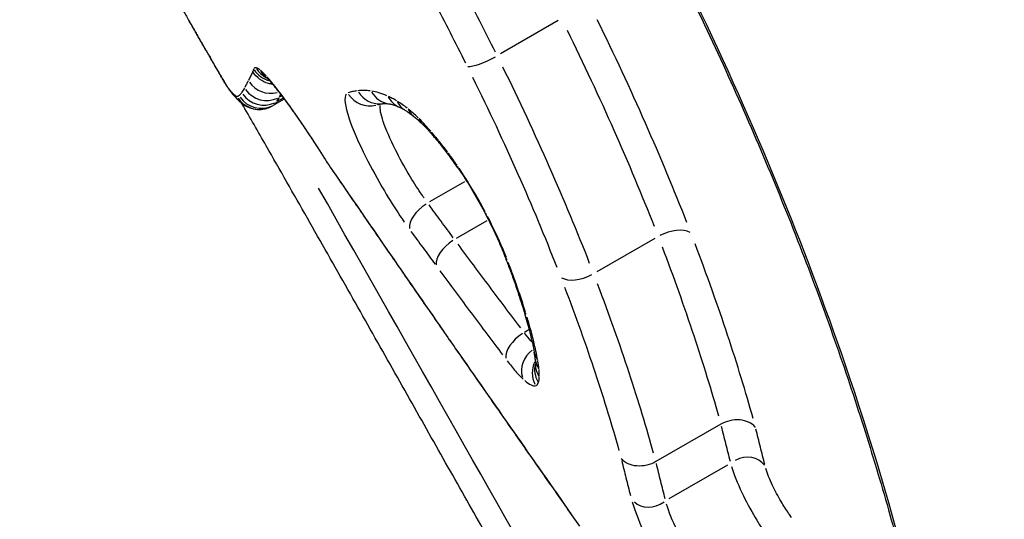
# Model space of a CAD drawing. Units: millimetres. Extents: x -4149 to 4937, y -3636 to 9446.
# Drawn here: x -2026 to -2023, y -1160 to -1158 of the extents above; entities that cross this region are included whole.
import ezdxf

# ---------------------------------------------------------------- set-up
doc = ezdxf.new("R2010")
doc.units = ezdxf.units.MM
doc.header["$LTSCALE"] = 65
doc.layers.add('SW_Toestellen', color=2, linetype='Continuous')

msp = doc.modelspace()

# ---------------------------------------------------------------- linework, layer by layer
at = {"layer": 'SW_Toestellen'}
for p, q in [((-2024.3929, -1157.6453), (-2024.6182, -1157.7754)), ((-2025.4627, -1157.9518), (-2025.5023, -1157.9746)), ((-2025.4674, -1157.948), (-2025.4908, -1157.9615)), ((-2025.4729, -1157.9391), (-2025.481, -1157.9438)), ((-2024.7589, -1158.2755), (-2024.895, -1158.354)), ((-2024.6714, -1158.4282), (-2024.7909, -1158.4971)), ((-2024.0155, -1158.4965), (-2024.2418, -1158.6271)), ((-2024.5071, -1158.8538), (-2024.5246, -1158.864)), ((-2023.7583, -1159.2229), (-2024.0114, -1159.369)), ((-2023.7324, -1159.3826), (-2023.9607, -1159.5144))]:
    msp.add_line(p, q, dxfattribs=at)
for centre, major_axis, ratio, start_param, end_param in [((-2049.0885, -1171.0794), (15.45, -26.7602), 0.984808, 2.336681, 7.088097), ((-2024.2752, -1156.7534), (7.5, -12.9904), 0.984808, 3.298672, 6.126106), ((-1998.5155, -1155.7242), (-27.8407, -13.3109), 0.013628, 4.626182, 6.196979), ((-2017.2072, -1152.6727), (7.5, -12.9904), 0.984808, 4.320213, 5.104533), ((-2003.1477, -1148.5461), (-19.8935, -13.9435), 0.015387, 0.053815, 1.046849), ((-2002.7423, -1148.918), (-22.8498, -15.9554), 0.01508, 5.875431, 7.417283), ((-2026.8906, -1158.2633), (1.25, -2.1651), 0.984808, 3.298672, 6.126106), ((-2002.8615, -1148.956), (-20.3265, -14.1934), 0.01508, 6.21865, 7.323856), ((-2025.7889, -1157.6998), (0.4041, -0.6998), 0.015596, 4.5657, 4.622351), ((-2025.7495, -1157.5933), (-0.0867, -0.0499), 0.090076, 0.000754, 0.014322), ((-2025.7328, -1157.7678), (0.8868, -1.5359), 0.01536, 4.62226, 4.649703), ((-2025.7253, -1157.6353), (-0.0866, -0.0499), 0.062691, 0.000744, 0.014145), ((-2025.6253, -1157.8801), (2.0908, -3.621), 0.015377, 4.649673, 4.65997), ((-2025.7038, -1157.6725), (-0.0866, -0.0499), 0.052408, 0.000739, 0.014039), ((-2025.838, -1157.6755), (0.6141, -1.0637), 0.014396, 1.479294, 1.518296), ((-2025.68, -1157.714), (-0.0867, -0.0499), 0.091259, 0.000734, 0.013942), ((-2025.666, -1157.8868), (0.8599, -1.4894), 0.014969, 4.621074, 4.647645), ((-2025.6572, -1157.7534), (-0.0866, -0.0499), 0.064747, 0.000725, 0.013772), ((-2025.7148, -1157.835), (0.325, -0.5629), 0.014486, 4.647735, 4.712247), ((-2024.6646, -1157.7759), (-0.0895, -0.0446), 0.219954, 0.352119, 1.769376), ((-2025.6364, -1157.7896), (-0.0866, -0.05), 0.000142, 0.000721, 0.01369), ((-2025.7177, -1157.8367), (0.2066, -0.3579), 0.014526, 4.712248, 4.800074), ((-2025.4954, -1157.7842), (-0.0969, 0.0247), 0.993789, 0.81754, 1.531151), ((-2025.4859, -1157.7803), (-0.0438, -0.0898), 0.991921, 5.716844, 6.253378), ((-2025.4705, -1157.7889), (-0.0624, -0.0782), 0.957081, 5.913979, 6.263753), ((-2025.6183, -1157.8209), (-0.0865, -0.0501), 0.087875, 6.26938, 6.282459), ((-2025.5165, -1157.8293), (0.0323, -0.0944), 0.999754, 4.979704, 6.214581), ((-2025.4457, -1157.8135), (-0.0747, -0.0664), 0.870262, 6.062352, 6.271562), ((-2025.6008, -1157.8503), (-0.0836, -0.0548), 0.964238, 6.227066, 6.280232), ((-2025.595, -1157.8588), (-0.0806, -0.0593), 0.987486, 6.176768, 6.277584), ((-2025.5917, -1157.8631), (-0.0784, -0.0621), 0.991451, 6.143011, 6.275808), ((-2022.4423, -1158.24), (-3.2634, 0.4147), 0.169207, 0.159163, 0.170872), ((-2025.5828, -1157.8735), (-0.0727, -0.0687), 0.994655, 6.060149, 6.271447), ((-2025.5731, -1157.8839), (-0.0731, -0.0683), 0.991811, 6.065009, 6.271702), ((-2025.5422, -1157.8758), (0.0501, -0.0865), 0.998777, 4.790925, 6.204645), ((-2025.5317, -1157.8577), (0.0502, -0.0864), 0.99845, 4.790922, 6.204645), ((-2025.1296, -1157.8787), (0.031, -0.0951), 0.982818, 4.985528, 6.214888), ((-2025.091, -1157.8705), (0.0113, -0.0994), 0.978676, 5.17328, 6.224769), ((-2025.0393, -1157.8714), (-0.0125, -0.0992), 0.969243, 5.392943, 6.23633), ((-2022.5614, -1161.3998), (-3.1099, 3.4734), 0.002654, 6.158956, 6.18525), ((-2025.5602, -1157.8924), (0.0277, -0.0961), 0.99925, 5.021856, 6.2168), ((-2025.5523, -1157.888), (0.05, -0.0866), 0.998947, 4.790929, 6.204645), ((-2024.9732, -1157.8919), (-0.0415, -0.091), 0.939175, 5.666103, 6.250707), ((-2024.9379, -1157.9107), (-0.0515, -0.0857), 0.91296, 5.764687, 6.255896), ((-2025.3349, -1157.9581), (-0.082, -0.0572), 0.568928, 6.142015, 6.275755), ((-2024.8956, -1157.9406), (-0.0623, -0.0782), 0.855676, 5.874297, 6.261665), ((-2024.8535, -1157.978), (-0.0696, -0.0718), 0.773719, 5.947483, 6.265517), ((-2024.8111, -1158.2434), (0.1115, -0.1768), 0.149313, 2.305408, 2.434696), ((-2024.7896, -1158.0483), (-0.0767, -0.0642), 0.601543, 6.014513, 6.269045), ((-2024.7613, -1158.433), (0.2632, -0.4397), 0.189553, 2.216074, 2.267857), ((-2024.7753, -1158.0657), (-0.0777, -0.063), 0.564195, 6.022659, 6.269473), ((-2024.7763, -1158.393), (0.2234, -0.3786), 0.195524, 2.073942, 2.22249), ((-2024.739, -1158.1125), (-0.0802, -0.0597), 0.449879, 6.041192, 6.270449), ((-2024.7817, -1158.3876), (0.2129, -0.3657), 0.205219, 1.920143, 2.076588), ((-2024.7016, -1158.1648), (-0.0824, -0.0566), 0.318548, 6.05432, 6.27114), ((-2024.8878, -1158.4125), (-0.0807, -0.059), 0.534714, 4.58896, 6.005313), ((-2024.5889, -1158.3531), (-0.0887, -0.0461), 0.187099, 0.011648, 0.221309), ((-2023.9581, -1158.524), (0.0933, 0.0359), 0.507717, 0.379243, 1.790221), ((-2024.7831, -1158.5553), (-0.0806, -0.0593), 0.534653, 4.583355, 5.999706), ((-2024.5077, -1158.5311), (-0.0933, -0.0359), 0.561675, 0.013672, 0.259759), ((-2024.2994, -1158.5992), (-0.0932, -0.0361), 0.513275, 0.372369, 1.788771), ((-2001.025, -1151.3775), (-25.4479, -17.4553), 0.013628, 0.059993, 1.158943), ((-2024.4331, -1158.7449), (-0.0955, -0.0295), 0.708999, 0.015537, 0.295201), ((-2024.7299, -1158.8441), (-0.0822, -0.057), 0.488767, 6.122821, 6.274745), ((-2024.5113, -1158.9204), (-0.0799, -0.0602), 0.545863, 4.566816, 5.983115), ((-2024.4413, -1159.0004), (-0.0826, -0.0553), 0.861075, 4.783254, 6.058823), ((-2024.7243, -1158.4242), (0.2347, -0.5913), 0.10511, 0.360001, 0.468412), ((-2024.3883, -1158.9234), (-0.0985, -0.0173), 0.851946, 0.020208, 0.383945), ((-2024.3833, -1158.9583), (-0.0994, -0.0106), 0.889876, 0.023095, 0.438809), ((-2024.3952, -1159.0226), (-0.087, 0.0478), 0.995218, 0.050705, 0.963387), ((-2024.3853, -1159.0102), (-0.0966, 0.0258), 0.965353, 0.040018, 0.760333), ((-2024.382, -1158.9891), (-0.0999, 0.0039), 0.933588, 0.029679, 0.563907), ((-2023.6688, -1159.4368), (0.0845, 0.0488), 0.819689, 0.07846, 1.490744), ((-2024.0244, -1159.4597), (-0.0753, -0.0621), 0.822236, 0.077069, 1.492179)]:
    msp.add_ellipse(centre, major_axis=major_axis, ratio=ratio, start_param=start_param, end_param=end_param, dxfattribs=at)
for points, knots in [([(-2031.7752, -1143.763), (-2033.1407, -1144.5513), (-2034.3773, -1145.5621), (-2036.4694, -1147.9263), (-2037.3241, -1149.2798), (-2038.5668, -1152.1942), (-2038.9533, -1153.7552), (-2039.2195, -1156.9285), (-2039.0974, -1158.5404), (-2038.3558, -1161.6522), (-2037.7352, -1163.1513), (-2036.0573, -1165.8833), (-2034.9999, -1167.1156), (-2032.5556, -1169.186), (-2031.1694, -1170.0242), (-2028.2102, -1171.2198), (-2026.6382, -1171.5782), (-2023.4691, -1171.7786), (-2021.8726, -1171.6222), (-2019.0954, -1170.8852), (-2017.8925, -1170.3888), (-2016.7752, -1169.7438)], [0, 0, 0, 0, 0.31822, 0.31822, 0.636805, 0.636805, 0.956319, 0.956319, 1.276935, 1.276935, 1.598389, 1.598389, 1.920119, 1.920119, 2.241463, 2.241463, 2.561893, 2.561893, 2.881215, 2.881215, 3.141593, 3.141593, 3.141593, 3.141593]), ([(-2024.3343, -1156.6847), (-2024.267, -1156.8013), (-2024.2014, -1156.9188), (-2024.0741, -1157.1551), (-2024.0124, -1157.2739), (-2023.893, -1157.512), (-2023.8354, -1157.6313), (-2023.7247, -1157.8695), (-2023.6715, -1157.9885), (-2023.5699, -1158.2255), (-2023.5213, -1158.3434), (-2023.4291, -1158.5773), (-2023.3854, -1158.6933), (-2023.3029, -1158.9227), (-2023.2641, -1159.036), (-2023.1915, -1159.2591), (-2023.1577, -1159.3689), (-2023.095, -1159.5841), (-2023.0662, -1159.6895), (-2023.0135, -1159.8953), (-2022.9896, -1159.9956), (-2022.9467, -1160.1903), (-2022.9277, -1160.2847), (-2022.8945, -1160.4666), (-2022.8803, -1160.5541), (-2022.8566, -1160.7212), (-2022.8471, -1160.8008), (-2022.8325, -1160.9514), (-2022.8274, -1161.0224), (-2022.8214, -1161.1552), (-2022.8204, -1161.217), (-2022.8223, -1161.3306), (-2022.825, -1161.3826), (-2022.8337, -1161.476), (-2022.8396, -1161.5177), (-2022.8531, -1161.586), (-2022.8602, -1161.614), (-2022.8798, -1161.6745), (-2022.8931, -1161.7021), (-2022.918, -1161.7394), (-2022.9289, -1161.7487), (-2022.9371, -1161.7534)], [0, 0, 0, 0, 0.0406634, 0.0406634, 0.0813267, 0.0813267, 0.1219901, 0.1219901, 0.1626535, 0.1626535, 0.2033168, 0.2033168, 0.2439802, 0.2439802, 0.2846436, 0.2846436, 0.3253069, 0.3253069, 0.3659703, 0.3659703, 0.4066337, 0.4066337, 0.4472971, 0.4472971, 0.4878732, 0.4878732, 0.5281706, 0.5281706, 0.568104, 0.568104, 0.6075447, 0.6075447, 0.6462922, 0.6462922, 0.6840478, 0.6840478, 0.7163527, 0.7163527, 0.76481, 0.76481, 0.8132674, 0.8132674, 0.8132674, 0.8132674]), ([(-2024.0877, -1160.6694), (-2023.8093, -1161.1332), (-2023.5702, -1161.492), (-2023.1488, -1161.9404), (-2022.9814, -1161.9741), (-2022.79, -1161.6015), (-2022.7739, -1161.1759), (-2022.9348, -1160.1313), (-2023.0696, -1159.5806), (-2023.4285, -1158.5318), (-2023.6248, -1158.0515), (-2023.9082, -1157.4644), (-2023.9621, -1157.3565), (-2024.0176, -1157.249)], [-1.232468, -1.232468, -1.232468, -1.232468, -1.008691, -1.008691, -0.747452, -0.747452, -0.474589, -0.474589, -0.263661, -0.263661, -0.101408, -0.101408, -0.064867, -0.064867, -0.064867, -0.064867]), ([(-2024.6375, -1157.7689), (-2024.658, -1157.7277), (-2024.6789, -1157.6865), (-2024.7213, -1157.604), (-2024.7428, -1157.5627), (-2024.7647, -1157.5214)], [0.00152064, 0.00152064, 0.00152064, 0.00152064, 0.01520582, 0.01520582, 0.0288922, 0.0288922, 0.0288922, 0.0288922]), ([(-2024.8781, -1157.5712), (-2024.8569, -1157.6112), (-2024.836, -1157.6512), (-2024.7949, -1157.7311), (-2024.7747, -1157.771), (-2024.7548, -1157.8108)], [-0.0288922, -0.0288922, -0.0288922, -0.0288922, -0.01520582, -0.01520582, -0.00152064, -0.00152064, -0.00152064, -0.00152064]), ([(-2025.8131, -1157.6832), (-2025.8167, -1157.6769), (-2025.8203, -1157.6706), (-2025.8276, -1157.658), (-2025.8312, -1157.6517), (-2025.8349, -1157.6454)], [-0.004619779, -0.004619779, -0.004619779, -0.004619779, -0.002431463, -0.002431463, -0.000243146, -0.000243146, -0.000243146, -0.000243146]), ([(-2023.8907, -1158.4338), (-2023.9399, -1158.3079), (-2023.994, -1158.1779), (-2024.111, -1157.9129), (-2024.1739, -1157.7778), (-2024.2408, -1157.6418)], [0.0051892, 0.0051892, 0.0051892, 0.0051892, 0.05184709, 0.05184709, 0.09859488, 0.09859488, 0.09859488, 0.09859488]), ([(-2025.7915, -1157.7206), (-2025.7947, -1157.7151), (-2025.7979, -1157.7095), (-2025.8044, -1157.6983), (-2025.8076, -1157.6927), (-2025.8108, -1157.6871)], [-0.004088809, -0.004088809, -0.004088809, -0.004088809, -0.002152005, -0.002152005, -0.0002152, -0.0002152, -0.0002152, -0.0002152]), ([(-2024.3586, -1157.682), (-2024.2938, -1157.8137), (-2024.2327, -1157.9445), (-2024.1191, -1158.2011), (-2024.0666, -1158.3268), (-2024.0188, -1158.4487)], [-0.09859488, -0.09859488, -0.09859488, -0.09859488, -0.05184709, -0.05184709, -0.0051892, -0.0051892, -0.0051892, -0.0051892]), ([(-2025.7677, -1157.7619), (-2025.7713, -1157.7557), (-2025.7749, -1157.7495), (-2025.7821, -1157.737), (-2025.7856, -1157.7308), (-2025.7892, -1157.7246)], [-0.004556248, -0.004556248, -0.004556248, -0.004556248, -0.002398025, -0.002398025, -0.000239803, -0.000239803, -0.000239803, -0.000239803]), ([(-2025.745, -1157.8014), (-2025.7484, -1157.7955), (-2025.7518, -1157.7896), (-2025.7586, -1157.7778), (-2025.762, -1157.7718), (-2025.7654, -1157.7659)], [-0.004337426, -0.004337426, -0.004337426, -0.004337426, -0.002282856, -0.002282856, -0.000228286, -0.000228286, -0.000228286, -0.000228286]), ([(-2025.724, -1157.8378), (-2025.7271, -1157.8324), (-2025.7303, -1157.8269), (-2025.7365, -1157.8161), (-2025.7397, -1157.8106), (-2025.7428, -1157.8052)], [-0.003974603, -0.003974603, -0.003974603, -0.003974603, -0.002091896, -0.002091896, -0.00020919, -0.00020919, -0.00020919, -0.00020919]), ([(-2025.7058, -1157.8693), (-2025.7085, -1157.8646), (-2025.7112, -1157.86), (-2025.7166, -1157.8506), (-2025.7193, -1157.8459), (-2025.722, -1157.8412)], [-0.003435572, -0.003435572, -0.003435572, -0.003435572, -0.001808196, -0.001808196, -0.00018082, -0.00018082, -0.00018082, -0.00018082]), ([(-2025.5864, -1157.8464), (-2025.5891, -1157.852), (-2025.5917, -1157.8574), (-2025.5969, -1157.8678), (-2025.5995, -1157.8728), (-2025.602, -1157.8776)], [-0.03334656, -0.03334656, -0.03334656, -0.03334656, -0.01765012, -0.01765012, -0.00175508, -0.00175508, -0.00175508, -0.00175508]), ([(-2025.5087, -1157.8935), (-2025.5138, -1157.893), (-2025.5188, -1157.8921), (-2025.5364, -1157.8876), (-2025.5483, -1157.8819), (-2025.5694, -1157.8663), (-2025.5783, -1157.8565), (-2025.5852, -1157.845), (-2025.5853, -1157.8447), (-2025.5855, -1157.8445)], [-0.009415285, -0.009415285, -0.009415285, -0.009415285, -0.007874634, -0.007874634, -0.003967656, -0.003967656, 0, 0, 0.000072926, 0.000072926, 0.000072926, 0.000072926]), ([(-2025.5818, -1157.8344), (-2025.5826, -1157.8358), (-2025.5832, -1157.8373), (-2025.5844, -1157.8405), (-2025.5849, -1157.8422), (-2025.5853, -1157.8439)], [-0.008342741, -0.008342741, -0.008342741, -0.008342741, -0.004385531, -0.004385531, -0.000632948, -0.000632948, -0.000632948, -0.000632948]), ([(-2025.5727, -1157.8299), (-2025.5746, -1157.8297), (-2025.5763, -1157.8298), (-2025.5792, -1157.831), (-2025.5804, -1157.832), (-2025.5813, -1157.8335)], [-0.009293712, -0.009293712, -0.009293712, -0.009293712, -0.004891427, -0.004891427, -0.000489143, -0.000489143, -0.000489143, -0.000489143]), ([(-2025.5575, -1157.8379), (-2025.5604, -1157.8357), (-2025.5629, -1157.834), (-2025.5676, -1157.8314), (-2025.5696, -1157.8305), (-2025.5714, -1157.8301)], [-0.008038212, -0.008038212, -0.008038212, -0.008038212, -0.004230638, -0.004230638, -0.000423064, -0.000423064, -0.000423064, -0.000423064]), ([(-2025.5332, -1157.8616), (-2025.5375, -1157.8568), (-2025.5415, -1157.8525), (-2025.549, -1157.8451), (-2025.5524, -1157.842), (-2025.5556, -1157.8395)], [-0.008465375, -0.008465375, -0.008465375, -0.008465375, -0.00445546, -0.00445546, -0.000445546, -0.000445546, -0.000445546, -0.000445546]), ([(-2024.2701, -1158.5939), (-2024.3177, -1158.472), (-2024.37, -1158.3461), (-2024.4833, -1158.0893), (-2024.5442, -1157.9584), (-2024.609, -1157.8266)], [0.00487178, 0.00487178, 0.00487178, 0.00487178, 0.04870495, 0.04870495, 0.09256383, 0.09256383, 0.09256383, 0.09256383]), ([(-2025.7048, -1157.871), (-2025.7032, -1157.8738), (-2025.7016, -1157.8766), (-2025.6984, -1157.882), (-2025.6969, -1157.8846), (-2025.694, -1157.8894), (-2025.6927, -1157.8917), (-2025.6902, -1157.8959), (-2025.689, -1157.8978), (-2025.6869, -1157.9013), (-2025.6859, -1157.9028), (-2025.6844, -1157.9051)], [0, 0, 0, 0, 0.000943568, 0.000943568, 0.001887135, 0.001887135, 0.002830703, 0.002830703, 0.00377427, 0.00377427, 0.004717838, 0.004717838, 0.004717838, 0.004717838]), ([(-2025.6878, -1157.8997), (-2025.6886, -1157.8984), (-2025.6898, -1157.8964), (-2025.6935, -1157.8903), (-2025.6962, -1157.8858), (-2025.7006, -1157.8783), (-2025.7021, -1157.8756), (-2025.7037, -1157.8729)], [-0.004481946, -0.004481946, -0.004481946, -0.004481946, -0.003073448, -0.003073448, -0.001182095, -0.001182095, -0.000235892, -0.000235892, -0.000235892, -0.000235892]), ([(-2025.6036, -1157.8807), (-2025.6061, -1157.8853), (-2025.6085, -1157.8898), (-2025.613, -1157.8983), (-2025.6152, -1157.9024), (-2025.6173, -1157.9063)], [-0.0335685, -0.0335685, -0.0335685, -0.0335685, -0.01766761, -0.01766761, -0.00176676, -0.00176676, -0.00176676, -0.00176676]), ([(-2025.5329, -1157.8671), (-2025.5329, -1157.8671), (-2025.5327, -1157.8672), (-2025.5321, -1157.8678), (-2025.5316, -1157.8683), (-2025.5301, -1157.8697), (-2025.5292, -1157.8706), (-2025.5271, -1157.8727), (-2025.5259, -1157.874), (-2025.5233, -1157.8767), (-2025.5219, -1157.8783), (-2025.5204, -1157.8799)], [0.000513595, 0.000513595, 0.000513595, 0.000513595, 0.001782184, 0.001782184, 0.003564368, 0.003564368, 0.005346553, 0.005346553, 0.007128737, 0.007128737, 0.008910921, 0.008910921, 0.008910921, 0.008910921]), ([(-2025.4273, -1157.9986), (-2025.4463, -1157.9715), (-2025.4644, -1157.9468), (-2025.498, -1157.9031), (-2025.5134, -1157.8841), (-2025.5272, -1157.8683)], [-0.02589388, -0.02589388, -0.02589388, -0.02589388, -0.01362523, -0.01362523, -0.00136284, -0.00136284, -0.00136284, -0.00136284]), ([(-2025.5204, -1157.8799), (-2025.5154, -1157.8857), (-2025.5098, -1157.8921), (-2025.4979, -1157.9065), (-2025.4915, -1157.9144), (-2025.4781, -1157.9314), (-2025.4711, -1157.9406), (-2025.4565, -1157.9601), (-2025.4489, -1157.9704), (-2025.4333, -1157.9921), (-2025.4252, -1158.0034), (-2025.417, -1158.0153)], [0, 0, 0, 0, 0.00545134, 0.00545134, 0.01090269, 0.01090269, 0.01635403, 0.01635403, 0.02180537, 0.02180537, 0.02725672, 0.02725672, 0.02725672, 0.02725672]), ([(-2024.7271, -1157.8666), (-2024.6644, -1157.9941), (-2024.6053, -1158.1207), (-2024.4955, -1158.3689), (-2024.4448, -1158.4906), (-2024.3985, -1158.6085)], [-0.09256383, -0.09256383, -0.09256383, -0.09256383, -0.04870495, -0.04870495, -0.00487178, -0.00487178, -0.00487178, -0.00487178]), ([(-2025.6818, -1157.9085), (-2025.6825, -1157.9075), (-2025.6833, -1157.9064), (-2025.685, -1157.9038), (-2025.686, -1157.9024), (-2025.6871, -1157.9008)], [-0.00464398, -0.00464398, -0.00464398, -0.00464398, -0.0024442, -0.0024442, -0.00024442, -0.00024442, -0.00024442, -0.00024442]), ([(-2025.6844, -1157.9051), (-2025.6838, -1157.906), (-2025.6833, -1157.9069), (-2025.6821, -1157.9086), (-2025.6815, -1157.9095), (-2025.6804, -1157.9112), (-2025.6798, -1157.912), (-2025.6786, -1157.9137), (-2025.678, -1157.9146), (-2025.6768, -1157.9163), (-2025.6762, -1157.9172), (-2025.6755, -1157.9181)], [0, 0, 0, 0, 0.00097768, 0.00097768, 0.00195536, 0.00195536, 0.00293304, 0.00293304, 0.00391072, 0.00391072, 0.0048884, 0.0048884, 0.0048884, 0.0048884]), ([(-2025.6784, -1157.9129), (-2025.6789, -1157.9123), (-2025.6794, -1157.9117), (-2025.6803, -1157.9104), (-2025.6809, -1157.9097), (-2025.6814, -1157.909)], [-0.003594944, -0.003594944, -0.003594944, -0.003594944, -0.001892076, -0.001892076, -0.000189208, -0.000189208, -0.000189208, -0.000189208]), ([(-2025.6698, -1157.9231), (-2025.671, -1157.9217), (-2025.6723, -1157.9203), (-2025.675, -1157.9172), (-2025.6764, -1157.9155), (-2025.6778, -1157.9137)], [-0.01114878, -0.01114878, -0.01114878, -0.01114878, -0.00586782, -0.00586782, -0.00058678, -0.00058678, -0.00058678, -0.00058678]), ([(-2025.6701, -1157.9252), (-2025.6691, -1157.9264), (-2025.6682, -1157.9275), (-2025.6663, -1157.9298), (-2025.6654, -1157.931), (-2025.6635, -1157.9332), (-2025.6625, -1157.9344), (-2025.6606, -1157.9366), (-2025.6596, -1157.9377), (-2025.6575, -1157.94), (-2025.6565, -1157.9411), (-2025.6554, -1157.9422)], [0, 0, 0, 0, 0.00234711, 0.00234711, 0.00469422, 0.00469422, 0.00704133, 0.00704133, 0.00938845, 0.00938845, 0.01173556, 0.01173556, 0.01173556, 0.01173556]), ([(-2025.6602, -1157.9333), (-2025.6618, -1157.9316), (-2025.6633, -1157.93), (-2025.6662, -1157.9269), (-2025.6676, -1157.9254), (-2025.6689, -1157.924)], [-0.01165201, -0.01165201, -0.01165201, -0.01165201, -0.00613261, -0.00613261, -0.00061326, -0.00061326, -0.00061326, -0.00061326]), ([(-2025.6472, -1157.9424), (-2025.6484, -1157.9426), (-2025.65, -1157.9421), (-2025.6538, -1157.9395), (-2025.6561, -1157.9375), (-2025.6587, -1157.9348)], [-0.01956877, -0.01956877, -0.01956877, -0.01956877, -0.01029954, -0.01029954, -0.00102994, -0.00102994, -0.00102994, -0.00102994]), ([(-2025.6291, -1157.9265), (-2025.6306, -1157.9288), (-2025.6322, -1157.9309), (-2025.6352, -1157.9346), (-2025.6367, -1157.9362), (-2025.6383, -1157.9375)], [-0.02687481, -0.02687481, -0.02687481, -0.02687481, -0.01414462, -0.01414462, -0.00141446, -0.00141446, -0.00141446, -0.00141446]), ([(-2025.6186, -1157.9086), (-2025.6203, -1157.9116), (-2025.6219, -1157.9145), (-2025.6251, -1157.9199), (-2025.6266, -1157.9225), (-2025.6281, -1157.9249)], [-0.02698339, -0.02698339, -0.02698339, -0.02698339, -0.01420177, -0.01420177, -0.00142018, -0.00142018, -0.00142018, -0.00142018]), ([(-2025.2208, -1157.9323), (-2025.2302, -1157.9445), (-2025.2262, -1157.9786), (-2025.1952, -1158.0703), (-2025.1724, -1158.1226), (-2025.1226, -1158.2219), (-2025.0977, -1158.2672), (-2025.0518, -1158.3448), (-2025.0311, -1158.3776), (-2025.0052, -1158.4164), (-2024.9996, -1158.4246), (-2024.9941, -1158.4326)], [-0.0783095, -0.0783095, -0.0783095, -0.0783095, -0.0543942, -0.0543942, -0.0344752, -0.0344752, -0.01915289, -0.01915289, -0.0073665, -0.0073665, -0.00412155, -0.00412155, -0.00412155, -0.00412155]), ([(-2025.1781, -1157.9199), (-2025.1843, -1157.9207), (-2025.1903, -1157.9217), (-2025.2019, -1157.9241), (-2025.2076, -1157.9256), (-2025.213, -1157.9273)], [-0.01932218, -0.01932218, -0.01932218, -0.01932218, -0.01016952, -0.01016952, -0.00101696, -0.00101696, -0.00101696, -0.00101696]), ([(-2025.127, -1157.9201), (-2025.1354, -1157.9191), (-2025.1435, -1157.9186), (-2025.159, -1157.9184), (-2025.1665, -1157.9187), (-2025.1737, -1157.9194)], [-0.02190982, -0.02190982, -0.02190982, -0.02190982, -0.01153132, -0.01153132, -0.00115315, -0.00115315, -0.00115315, -0.00115315]), ([(-2025.0616, -1157.9392), (-2025.0726, -1157.9344), (-2025.0831, -1157.9304), (-2025.103, -1157.9243), (-2025.1124, -1157.9221), (-2025.1212, -1157.9208)], [-0.02252493, -0.02252493, -0.02252493, -0.02252493, -0.01185466, -0.01185466, -0.00118552, -0.00118552, -0.00118552, -0.00118552]), ([(-2025.6392, -1157.9382), (-2025.6404, -1157.9392), (-2025.6416, -1157.94), (-2025.644, -1157.9413), (-2025.6452, -1157.9419), (-2025.6464, -1157.9422)], [-0.02052365, -0.02052365, -0.02052365, -0.02052365, -0.01080192, -0.01080192, -0.00108019, -0.00108019, -0.00108019, -0.00108019]), ([(-2025.6461, -1157.9521), (-2025.6437, -1157.9547), (-2025.6411, -1157.9574), (-2025.6352, -1157.963), (-2025.6319, -1157.9659), (-2025.6235, -1157.9723), (-2025.6186, -1157.9758), (-2025.6048, -1157.9832), (-2025.5959, -1157.9874), (-2025.5719, -1157.9925), (-2025.5576, -1157.9938), (-2025.5385, -1157.99), (-2025.5355, -1157.9893), (-2025.5326, -1157.9885)], [0, 0, 0, 0, 0.00411974, 0.00411974, 0.00823948, 0.00823948, 0.01235922, 0.01235922, 0.01647896, 0.01647896, 0.01997061, 0.01997061, 0.0205987, 0.0205987, 0.0205987, 0.0205987]), ([(-2024.3396, -1160.2407), (-2024.3839, -1160.1639), (-2024.429, -1160.0853), (-2024.5208, -1159.9245), (-2024.5674, -1159.8424), (-2024.6621, -1159.6752), (-2024.7102, -1159.5901), (-2024.8077, -1159.4173), (-2024.8571, -1159.3296), (-2024.9572, -1159.152), (-2025.0078, -1159.0621), (-2025.1103, -1158.8804), (-2025.1621, -1158.7887), (-2025.2666, -1158.6038), (-2025.3194, -1158.5106), (-2025.4257, -1158.3233), (-2025.4793, -1158.2291), (-2025.5647, -1158.0795), (-2025.5962, -1158.0242), (-2025.6279, -1157.9689)], [1.2973351, 1.2973351, 1.2973351, 1.2973351, 1.3302561, 1.3302561, 1.363177, 1.363177, 1.3960979, 1.3960979, 1.4290189, 1.4290189, 1.4619398, 1.4619398, 1.4948607, 1.4948607, 1.5277816, 1.5277816, 1.5607026, 1.5607026, 1.5799118, 1.5799118, 1.5799118, 1.5799118]), ([(-2025.5017, -1157.9741), (-2025.5002, -1157.9728), (-2025.4986, -1157.9712), (-2025.4956, -1157.9675), (-2025.4941, -1157.9654), (-2025.4926, -1157.9631)], [0.00141446, 0.00141446, 0.00141446, 0.00141446, 0.01414462, 0.01414462, 0.02687481, 0.02687481, 0.02687481, 0.02687481]), ([(-2025.4916, -1157.9615), (-2025.49, -1157.9591), (-2025.4885, -1157.9565), (-2025.4853, -1157.951), (-2025.4837, -1157.9481), (-2025.482, -1157.9451)], [0.00142018, 0.00142018, 0.00142018, 0.00142018, 0.01420177, 0.01420177, 0.02698339, 0.02698339, 0.02698339, 0.02698339]), ([(-2025.0986, -1157.9738), (-2025.0976, -1157.9735), (-2025.0966, -1157.9732), (-2025.0944, -1157.9726), (-2025.0933, -1157.9723), (-2025.0909, -1157.9717), (-2025.0897, -1157.9715), (-2025.087, -1157.971), (-2025.0856, -1157.9707), (-2025.0828, -1157.9703), (-2025.0813, -1157.9701), (-2025.0797, -1157.9699)], [0, 0, 0, 0, 0.00406783, 0.00406783, 0.00813565, 0.00813565, 0.01220348, 0.01220348, 0.01627131, 0.01627131, 0.02033914, 0.02033914, 0.02033914, 0.02033914]), ([(-2025.0797, -1157.9699), (-2025.0784, -1157.9698), (-2025.077, -1157.9696), (-2025.074, -1157.9695), (-2025.0724, -1157.9694), (-2025.0689, -1157.9694), (-2025.067, -1157.9694), (-2025.0631, -1157.9696), (-2025.061, -1157.9697), (-2025.0565, -1157.9701), (-2025.0542, -1157.9703), (-2025.0517, -1157.9706)], [0, 0, 0, 0, 0.00461259, 0.00461259, 0.00922519, 0.00922519, 0.01383778, 0.01383778, 0.01845037, 0.01845037, 0.02306297, 0.02306297, 0.02306297, 0.02306297]), ([(-2025.0244, -1157.9585), (-2025.03, -1157.9552), (-2025.0354, -1157.9521), (-2025.046, -1157.9465), (-2025.0512, -1157.9439), (-2025.0562, -1157.9416)], [-0.010107052, -0.010107052, -0.010107052, -0.010107052, -0.005319293, -0.005319293, -0.00053195, -0.00053195, -0.00053195, -0.00053195]), ([(-2025.0517, -1157.9706), (-2025.0506, -1157.9708), (-2025.0492, -1157.971), (-2025.0458, -1157.9717), (-2025.0438, -1157.9722), (-2025.0392, -1157.9734), (-2025.0367, -1157.9742), (-2025.0312, -1157.9761), (-2025.0282, -1157.9772), (-2025.0217, -1157.9798), (-2025.0183, -1157.9813), (-2025.0146, -1157.9829)], [0, 0, 0, 0, 0.00474209, 0.00474209, 0.00948418, 0.00948418, 0.01422627, 0.01422627, 0.01896836, 0.01896836, 0.02371045, 0.02371045, 0.02371045, 0.02371045]), ([(-2024.9824, -1157.9876), (-2024.9892, -1157.9823), (-2024.9958, -1157.9774), (-2025.0085, -1157.9684), (-2025.0146, -1157.9644), (-2025.0206, -1157.9608)], [-0.0106336, -0.0106336, -0.0106336, -0.0106336, -0.00559625, -0.00559625, -0.00055966, -0.00055966, -0.00055966, -0.00055966]), ([(-2025.5326, -1157.9885), (-2025.5306, -1157.9879), (-2025.5286, -1157.9873), (-2025.5248, -1157.986), (-2025.523, -1157.9853), (-2025.5193, -1157.9838), (-2025.5175, -1157.983), (-2025.514, -1157.9814), (-2025.5124, -1157.9806), (-2025.5091, -1157.9789), (-2025.5075, -1157.978), (-2025.5059, -1157.9771)], [0, 0, 0, 0, 0.00234489, 0.00234489, 0.00468978, 0.00468978, 0.00703467, 0.00703467, 0.00937956, 0.00937956, 0.01172446, 0.01172446, 0.01172446, 0.01172446]), ([(-2024.9168, -1158.3384), (-2024.9212, -1158.3321), (-2024.9257, -1158.3255), (-2024.9452, -1158.2965), (-2024.9604, -1158.2723), (-2024.9942, -1158.2152), (-2025.0125, -1158.1818), (-2025.0492, -1158.1087), (-2025.0658, -1158.0702), (-2025.0857, -1158.0112), (-2025.0897, -1157.9898), (-2025.0878, -1157.9774)], [0.00383455, 0.00383455, 0.00383455, 0.00383455, 0.0073665, 0.0073665, 0.01915289, 0.01915289, 0.0344752, 0.0344752, 0.0543942, 0.0543942, 0.07285651, 0.07285651, 0.07285651, 0.07285651]), ([(-2025.0146, -1157.9829), (-2025.0132, -1157.9836), (-2025.0118, -1157.9843), (-2025.0087, -1157.9858), (-2025.0071, -1157.9866), (-2025.0039, -1157.9882), (-2025.0022, -1157.9891), (-2024.9987, -1157.991), (-2024.9969, -1157.992), (-2024.9932, -1157.9942), (-2024.9913, -1157.9953), (-2024.9894, -1157.9964)], [0, 0, 0, 0, 0.0021278, 0.0021278, 0.0042556, 0.0042556, 0.0063834, 0.0063834, 0.0085112, 0.0085112, 0.010639, 0.010639, 0.010639, 0.010639]), ([(-2024.9894, -1157.9964), (-2024.9877, -1157.9974), (-2024.986, -1157.9985), (-2024.9823, -1158.0009), (-2024.9803, -1158.0022), (-2024.9763, -1158.005), (-2024.9741, -1158.0065), (-2024.9698, -1158.0097), (-2024.9675, -1158.0114), (-2024.9628, -1158.0149), (-2024.9604, -1158.0168), (-2024.9579, -1158.0188)], [0, 0, 0, 0, 0.00223865, 0.00223865, 0.00447731, 0.00447731, 0.00671596, 0.00671596, 0.00895461, 0.00895461, 0.01119326, 0.01119326, 0.01119326, 0.01119326]), ([(-2024.9402, -1158.0246), (-2024.9468, -1158.0182), (-2024.9533, -1158.0122), (-2024.966, -1158.001), (-2024.9722, -1157.9958), (-2024.9782, -1157.991)], [-0.009290714, -0.009290714, -0.009290714, -0.009290714, -0.004889849, -0.004889849, -0.000488985, -0.000488985, -0.000488985, -0.000488985]), ([(-2025.417, -1158.0153), (-2025.4093, -1158.0262), (-2025.4015, -1158.0375), (-2025.3858, -1158.0607), (-2025.3778, -1158.0726), (-2025.3617, -1158.0968), (-2025.3535, -1158.1092), (-2025.3371, -1158.1344), (-2025.3288, -1158.1472), (-2025.3121, -1158.1733), (-2025.3038, -1158.1865), (-2025.2954, -1158.1999)], [0, 0, 0, 0, 0.00501803, 0.00501803, 0.01003607, 0.01003607, 0.0150541, 0.0150541, 0.02007214, 0.02007214, 0.02509017, 0.02509017, 0.02509017, 0.02509017]), ([(-2025.3038, -1158.1849), (-2025.3216, -1158.1566), (-2025.3393, -1158.1291), (-2025.3766, -1158.0724), (-2025.3961, -1158.0434), (-2025.415, -1158.0162)], [-0.02366562, -0.02366562, -0.02366562, -0.02366562, -0.01320504, -0.01320504, -0.00124556, -0.00124556, -0.00124556, -0.00124556]), ([(-2024.9579, -1158.0188), (-2024.9559, -1158.0204), (-2024.9538, -1158.0221), (-2024.9495, -1158.0257), (-2024.9473, -1158.0276), (-2024.9427, -1158.0316), (-2024.9404, -1158.0336), (-2024.9356, -1158.038), (-2024.9331, -1158.0402), (-2024.9282, -1158.0449), (-2024.9256, -1158.0473), (-2024.923, -1158.0498)], [0, 0, 0, 0, 0.00195594, 0.00195594, 0.00391188, 0.00391188, 0.005867819, 0.005867819, 0.007823759, 0.007823759, 0.009779699, 0.009779699, 0.009779699, 0.009779699]), ([(-2024.8909, -1158.0775), (-2024.8982, -1158.0689), (-2024.9053, -1158.0608), (-2024.9203, -1158.0445), (-2024.9281, -1158.0364), (-2024.9356, -1158.029)], [-0.009694437, -0.009694437, -0.009694437, -0.009694437, -0.005427177, -0.005427177, -0.000510234, -0.000510234, -0.000510234, -0.000510234]), ([(-2024.923, -1158.0498), (-2024.9205, -1158.0522), (-2024.9179, -1158.0548), (-2024.9126, -1158.0603), (-2024.9098, -1158.0631), (-2024.9041, -1158.0692), (-2024.9012, -1158.0723), (-2024.8953, -1158.0789), (-2024.8923, -1158.0823), (-2024.8862, -1158.0894), (-2024.883, -1158.0931), (-2024.8799, -1158.0969)], [0, 0, 0, 0, 0.00206945, 0.00206945, 0.0041389, 0.0041389, 0.00620836, 0.00620836, 0.00827781, 0.00827781, 0.01034726, 0.01034726, 0.01034726, 0.01034726]), ([(-2024.8883, -1158.0806), (-2024.8883, -1158.0808), (-2024.8882, -1158.0809), (-2024.8863, -1158.0876), (-2024.8831, -1158.0933), (-2024.8788, -1158.0981)], [-0.000073099, -0.000073099, -0.000073099, -0.000073099, 0, 0, 0.00301311, 0.00301311, 0.00301311, 0.00301311]), ([(-2024.8748, -1158.0962), (-2024.8775, -1158.0929), (-2024.8803, -1158.0897), (-2024.8846, -1158.0848), (-2024.8861, -1158.0831), (-2024.8876, -1158.0814)], [-0.003391169, -0.003391169, -0.003391169, -0.003391169, -0.001766343, -0.001766343, -0.000843854, -0.000843854, -0.000843854, -0.000843854]), ([(-2024.8604, -1158.1136), (-2024.8626, -1158.1109), (-2024.8647, -1158.1083), (-2024.869, -1158.103), (-2024.8712, -1158.1005), (-2024.8733, -1158.0979)], [-0.002640281, -0.002640281, -0.002640281, -0.002640281, -0.001389621, -0.001389621, -0.000138962, -0.000138962, -0.000138962, -0.000138962]), ([(-2024.8252, -1158.1588), (-2024.8307, -1158.1514), (-2024.8362, -1158.1442), (-2024.8471, -1158.1302), (-2024.8525, -1158.1233), (-2024.8579, -1158.1167)], [-0.006533428, -0.006533428, -0.006533428, -0.006533428, -0.003438646, -0.003438646, -0.000343865, -0.000343865, -0.000343865, -0.000343865]), ([(-2024.7878, -1158.2108), (-2024.7935, -1158.2026), (-2024.7991, -1158.1946), (-2024.8103, -1158.1789), (-2024.8159, -1158.1712), (-2024.8215, -1158.1637)], [-0.00662408, -0.00662408, -0.00662408, -0.00662408, -0.003486358, -0.003486358, -0.000348636, -0.000348636, -0.000348636, -0.000348636]), ([(-2025.295, -1158.2005), (-2025.2961, -1158.199), (-2025.2969, -1158.1972), (-2025.2974, -1158.1952), (-2025.2974, -1158.1951), (-2025.2974, -1158.195)], [0.014363495, 0.014363495, 0.014363495, 0.014363495, 0.015780535, 0.015780535, 0.015854248, 0.015854248, 0.015854248, 0.015854248]), ([(-2025.295, -1158.2005), (-2025.2633, -1158.2469), (-2025.2314, -1158.2934), (-2025.1675, -1158.3864), (-2025.1355, -1158.433), (-2025.0713, -1158.5263), (-2025.0391, -1158.573), (-2024.9745, -1158.6666), (-2024.9421, -1158.7134), (-2024.8772, -1158.8072), (-2024.8447, -1158.8541), (-2024.8121, -1158.9011)], [0.00120204, 0.00120204, 0.00120204, 0.00120204, 0.02086365, 0.02086365, 0.04052527, 0.04052527, 0.06018688, 0.06018688, 0.07984849, 0.07984849, 0.09951011, 0.09951011, 0.09951011, 0.09951011]), ([(-2024.84, -1158.8584), (-2024.9143, -1158.7514), (-2024.9882, -1158.6446), (-2025.1327, -1158.4351), (-2025.2034, -1158.3323), (-2025.2737, -1158.2298)], [-0.09460467, -0.09460467, -0.09460467, -0.09460467, -0.04975505, -0.04975505, -0.00630683, -0.00630683, -0.00630683, -0.00630683]), ([(-2024.7841, -1158.2214), (-2024.7766, -1158.2323), (-2024.7691, -1158.2435), (-2024.7543, -1158.2663), (-2024.7469, -1158.278), (-2024.7323, -1158.3017), (-2024.7251, -1158.3138), (-2024.711, -1158.338), (-2024.704, -1158.3502), (-2024.6905, -1158.3747), (-2024.684, -1158.387), (-2024.6776, -1158.3992)], [0, 0, 0, 0, 0.00444984, 0.00444984, 0.00889969, 0.00889969, 0.01334953, 0.01334953, 0.01779938, 0.01779938, 0.02224922, 0.02224922, 0.02224922, 0.02224922]), ([(-2024.6783, -1158.3921), (-2024.6937, -1158.3629), (-2024.7102, -1158.3337), (-2024.7444, -1158.2765), (-2024.7621, -1158.2487), (-2024.78, -1158.2223)], [-0.02113676, -0.02113676, -0.02113676, -0.02113676, -0.01112437, -0.01112437, -0.00111246, -0.00111246, -0.00111246, -0.00111246]), ([(-2022.9967, -1161.771), (-2023.0852, -1161.778), (-2023.1983, -1161.7094), (-2023.5834, -1161.3017), (-2023.9101, -1160.7817), (-2024.6088, -1159.5759), (-2024.9598, -1158.9497), (-2025.3289, -1158.2997)], [0.8512076, 0.8512076, 0.8512076, 0.8512076, 1.0086913, 1.0086913, 1.3017245, 1.3017245, 1.5341313, 1.5341313, 1.5341313, 1.5341313]), ([(-2024.8028, -1158.4939), (-2024.8185, -1158.4725), (-2024.8343, -1158.4511), (-2024.8658, -1158.4083), (-2024.8816, -1158.3869), (-2024.8973, -1158.3655)], [0.00104775, 0.00104775, 0.00104775, 0.00104775, 0.01047751, 0.01047751, 0.01990727, 0.01990727, 0.01990727, 0.01990727]), ([(-2024.6776, -1158.3992), (-2024.6715, -1158.411), (-2024.6655, -1158.4228), (-2024.654, -1158.4461), (-2024.6484, -1158.4577), (-2024.6377, -1158.4806), (-2024.6325, -1158.4919), (-2024.6227, -1158.5141), (-2024.618, -1158.525), (-2024.6092, -1158.5464), (-2024.605, -1158.5568), (-2024.6011, -1158.567)], [0, 0, 0, 0, 0.00426623, 0.00426623, 0.00853245, 0.00853245, 0.01279868, 0.01279868, 0.0170649, 0.0170649, 0.02133113, 0.02133113, 0.02133113, 0.02133113]), ([(-2024.5954, -1158.5715), (-2024.6052, -1158.5465), (-2024.6163, -1158.5204), (-2024.6408, -1158.4665), (-2024.6542, -1158.4389), (-2024.6685, -1158.4111)], [-0.02026457, -0.02026457, -0.02026457, -0.02026457, -0.01066691, -0.01066691, -0.00106656, -0.00106656, -0.00106656, -0.00106656]), ([(-2024.968, -1158.469), (-2024.9523, -1158.4904), (-2024.9366, -1158.5118), (-2024.9052, -1158.5547), (-2024.8894, -1158.5761), (-2024.8737, -1158.5975)], [-0.01990727, -0.01990727, -0.01990727, -0.01990727, -0.01047751, -0.01047751, -0.00104775, -0.00104775, -0.00104775, -0.00104775]), ([(-2024.5392, -1158.8465), (-2024.5802, -1158.7924), (-2024.621, -1158.7381), (-2024.7026, -1158.629), (-2024.7433, -1158.5743), (-2024.784, -1158.5193)], [0.00270437, 0.00270437, 0.00270437, 0.00270437, 0.02704335, 0.02704335, 0.05138309, 0.05138309, 0.05138309, 0.05138309]), ([(-2023.9875, -1158.5293), (-2023.9418, -1158.6491), (-2023.9004, -1158.765), (-2023.8269, -1158.9861), (-2023.7947, -1159.0914), (-2023.7672, -1159.1902)], [-0.09811132, -0.09811132, -0.09811132, -0.09811132, -0.05163753, -0.05163753, -0.00516375, -0.00516375, -0.00516375, -0.00516375]), ([(-2023.6321, -1159.2003), (-2023.6603, -1159.098), (-2023.6935, -1158.9889), (-2023.7691, -1158.7602), (-2023.8116, -1158.6407), (-2023.8585, -1158.5171)], [0.00495606, 0.00495606, 0.00495606, 0.00495606, 0.05163753, 0.05163753, 0.09810038, 0.09810038, 0.09810038, 0.09810038]), ([(-2024.6011, -1158.567), (-2024.5954, -1158.5818), (-2024.5898, -1158.5964), (-2024.5791, -1158.6253), (-2024.5739, -1158.6396), (-2024.5639, -1158.6677), (-2024.5591, -1158.6815), (-2024.5498, -1158.7088), (-2024.5453, -1158.7223), (-2024.5367, -1158.7487), (-2024.5326, -1158.7617), (-2024.5286, -1158.7744)], [0.0000032, 0.0000032, 0.0000032, 0.0000032, 0.0058968, 0.0058968, 0.0117904, 0.0117904, 0.017684, 0.017684, 0.0235776, 0.0235776, 0.0294712, 0.0294712, 0.0294712, 0.0294712]), ([(-2024.8549, -1158.623), (-2024.8142, -1158.6782), (-2024.7735, -1158.7331), (-2024.6919, -1158.8426), (-2024.651, -1158.8971), (-2024.6101, -1158.9515)], [-0.05138309, -0.05138309, -0.05138309, -0.05138309, -0.02704335, -0.02704335, -0.00270437, -0.00270437, -0.00270437, -0.00270437]), ([(-2024.5207, -1158.7837), (-2024.5301, -1158.7537), (-2024.5404, -1158.7225), (-2024.5628, -1158.6582), (-2024.5749, -1158.6251), (-2024.5878, -1158.5912)], [-0.02799786, -0.02799786, -0.02799786, -0.02799786, -0.01473799, -0.01473799, -0.00147765, -0.00147765, -0.00147765, -0.00147765]), ([(-2024.3684, -1158.6864), (-2024.324, -1158.8028), (-2024.2839, -1158.9152), (-2024.213, -1159.129), (-2024.1821, -1159.2306), (-2024.1556, -1159.3258)], [-0.0927103, -0.0927103, -0.0927103, -0.0927103, -0.04878925, -0.04878925, -0.00508288, -0.00508288, -0.00508288, -0.00508288]), ([(-2024.0203, -1159.3363), (-2024.0474, -1159.2375), (-2024.0793, -1159.1322), (-2024.1523, -1158.9108), (-2024.1934, -1158.7947), (-2024.239, -1158.6746)], [0.00487892, 0.00487892, 0.00487892, 0.00487892, 0.04878925, 0.04878925, 0.09269957, 0.09269957, 0.09269957, 0.09269957]), ([(-2024.5286, -1158.7744), (-2024.5247, -1158.7872), (-2024.521, -1158.7997), (-2024.514, -1158.824), (-2024.5107, -1158.8359), (-2024.5047, -1158.8588), (-2024.5019, -1158.87), (-2024.4968, -1158.8915), (-2024.4944, -1158.9019), (-2024.4903, -1158.9219), (-2024.4884, -1158.9315), (-2024.4868, -1158.9407)], [0, 0, 0, 0, 0.00597007, 0.00597007, 0.01194014, 0.01194014, 0.01791021, 0.01791021, 0.02388028, 0.02388028, 0.02985034, 0.02985034, 0.02985034, 0.02985034]), ([(-2024.4745, -1158.9645), (-2024.4788, -1158.941), (-2024.4843, -1158.9158), (-2024.4977, -1158.8621), (-2024.5056, -1158.8336), (-2024.5146, -1158.8037)], [-0.02835783, -0.02835783, -0.02835783, -0.02835783, -0.01492787, -0.01492787, -0.00149252, -0.00149252, -0.00149252, -0.00149252]), ([(-2024.4958, -1158.9009), (-2024.497, -1158.8996), (-2024.4982, -1158.8983), (-2024.5072, -1158.888), (-2024.5154, -1158.8779), (-2024.524, -1158.8667)], [0.006563209, 0.006563209, 0.006563209, 0.006563209, 0.007673394, 0.007673394, 0.01488524, 0.01488524, 0.01488524, 0.01488524]), ([(-2024.8121, -1158.9011), (-2024.779, -1158.9487), (-2024.7459, -1158.9964), (-2024.6795, -1159.0919), (-2024.6462, -1159.1397), (-2024.5795, -1159.2355), (-2024.546, -1159.2834), (-2024.479, -1159.3795), (-2024.4454, -1159.4276), (-2024.378, -1159.5239), (-2024.3443, -1159.5722), (-2024.3104, -1159.6205)], [0, 0, 0, 0, 0.01991096, 0.01991096, 0.03982192, 0.03982192, 0.05973288, 0.05973288, 0.07964383, 0.07964383, 0.09955479, 0.09955479, 0.09955479, 0.09955479]), ([(-2024.3393, -1159.5763), (-2024.4153, -1159.4677), (-2024.491, -1159.3595), (-2024.6415, -1159.1438), (-2024.7164, -1159.0363), (-2024.7908, -1158.9293)], [-0.09457705, -0.09457705, -0.09457705, -0.09457705, -0.04977599, -0.04977599, -0.00497774, -0.00497774, -0.00497774, -0.00497774]), ([(-2024.4827, -1158.9689), (-2024.4826, -1158.9705), (-2024.4824, -1158.9719), (-2024.4822, -1158.9747), (-2024.4821, -1158.9759), (-2024.482, -1158.9783), (-2024.4819, -1158.9794), (-2024.4819, -1158.9814), (-2024.4819, -1158.9823), (-2024.4819, -1158.9839), (-2024.4819, -1158.9846), (-2024.4819, -1158.9852)], [0, 0, 0, 0, 0.00151537, 0.00151537, 0.00303074, 0.00303074, 0.004546109, 0.004546109, 0.006061479, 0.006061479, 0.007576849, 0.007576849, 0.007576849, 0.007576849]), ([(-2024.5926, -1158.9746), (-2024.5811, -1158.9897), (-2024.5699, -1159.0035), (-2024.5487, -1159.0277), (-2024.5387, -1159.0381), (-2024.5294, -1159.0467)], [-0.0145802, -0.0145802, -0.0145802, -0.0145802, -0.00767339, -0.00767339, -0.00076738, -0.00076738, -0.00076738, -0.00076738]), ([(-2024.4819, -1158.9852), (-2024.4819, -1158.9855), (-2024.4819, -1158.9857), (-2024.482, -1158.9858), (-2024.482, -1158.9858), (-2024.482, -1158.9858)], [0, 0, 0, 0, 0.001388194, 0.001388194, 0.001699262, 0.001699262, 0.001699262, 0.001699262]), ([(-2024.4683, -1159.0056), (-2024.4688, -1159.0007), (-2024.4695, -1158.9956), (-2024.471, -1158.9851), (-2024.4718, -1158.9797), (-2024.4728, -1158.9741)], [-0.006841944, -0.006841944, -0.006841944, -0.006841944, -0.003601023, -0.003601023, -0.000360102, -0.000360102, -0.000360102, -0.000360102]), ([(-2024.4668, -1159.0367), (-2024.4667, -1159.0326), (-2024.4667, -1159.0282), (-2024.4671, -1159.0189), (-2024.4674, -1159.0141), (-2024.4679, -1159.009)], [-0.007198006, -0.007198006, -0.007198006, -0.007198006, -0.003788424, -0.003788424, -0.000378842, -0.000378842, -0.000378842, -0.000378842]), ([(-2024.4699, -1159.0583), (-2024.4691, -1159.0557), (-2024.4684, -1159.0527), (-2024.4674, -1159.0464), (-2024.4671, -1159.043), (-2024.4669, -1159.0393)], [-0.006593921, -0.006593921, -0.006593921, -0.006593921, -0.003470485, -0.003470485, -0.000347048, -0.000347048, -0.000347048, -0.000347048]), ([(-2024.5233, -1159.0522), (-2024.5142, -1159.0601), (-2024.506, -1159.0658), (-2024.492, -1159.0726), (-2024.4861, -1159.0736), (-2024.4816, -1159.0722)], [-0.01501639, -0.01501639, -0.01501639, -0.01501639, -0.00790328, -0.00790328, -0.00079034, -0.00079034, -0.00079034, -0.00079034]), ([(-2024.4795, -1159.0714), (-2024.4775, -1159.0704), (-2024.4757, -1159.0689), (-2024.4727, -1159.0652), (-2024.4715, -1159.0629), (-2024.4705, -1159.0601)], [-0.007196769, -0.007196769, -0.007196769, -0.007196769, -0.003787773, -0.003787773, -0.000378777, -0.000378777, -0.000378777, -0.000378777]), ([(-2023.6228, -1159.2341), (-2023.623, -1159.234), (-2023.6231, -1159.2339), (-2023.63, -1159.2259), (-2023.639, -1159.2194), (-2023.66, -1159.2099), (-2023.6717, -1159.207), (-2023.6967, -1159.205), (-2023.7097, -1159.206), (-2023.7351, -1159.2118), (-2023.7473, -1159.2165), (-2023.7582, -1159.2229)], [-0.0157419, -0.0157419, -0.0157419, -0.0157419, -0.01566905, -0.01566905, -0.01171877, -0.01171877, -0.00781172, -0.00781172, -0.00390562, -0.00390562, 0, 0, 0, 0]), ([(-2023.7564, -1159.2305), (-2023.7507, -1159.2534), (-2023.7449, -1159.2763), (-2023.7334, -1159.322), (-2023.7276, -1159.3449), (-2023.7217, -1159.3677)], [-0.0233399, -0.0233399, -0.0233399, -0.0233399, -0.01228416, -0.01228416, -0.00122842, -0.00122842, -0.00122842, -0.00122842]), ([(-2023.5862, -1159.3804), (-2023.5921, -1159.3576), (-2023.5978, -1159.3347), (-2023.6094, -1159.2886), (-2023.6152, -1159.2652), (-2023.6209, -1159.2419)], [0.00123918, 0.00123918, 0.00123918, 0.00123918, 0.01228416, 0.01228416, 0.02354441, 0.02354441, 0.02354441, 0.02354441]), ([(-2024.0114, -1159.369), (-2024.0224, -1159.3754), (-2024.0345, -1159.3801), (-2024.0599, -1159.3859), (-2024.0729, -1159.3869), (-2024.0979, -1159.3849), (-2024.1097, -1159.382), (-2024.1307, -1159.3724), (-2024.1398, -1159.3658), (-2024.1467, -1159.3577), (-2024.1469, -1159.3575), (-2024.147, -1159.3574)], [-0.01570261, -0.01570261, -0.01570261, -0.01570261, -0.01179701, -0.01179701, -0.00789093, -0.00789093, -0.00398389, -0.00398389, 0, 0, 0.000073, 0.000073, 0.000073, 0.000073]), ([(-2024.1451, -1159.365), (-2024.1396, -1159.3875), (-2024.134, -1159.41), (-2024.1226, -1159.4553), (-2024.1168, -1159.4782), (-2024.111, -1159.501)], [-0.02331585, -0.02331585, -0.02331585, -0.02331585, -0.01238055, -0.01238055, -0.00122715, -0.00122715, -0.00122715, -0.00122715]), ([(-2023.9753, -1159.5141), (-2023.9811, -1159.4912), (-2023.9868, -1159.4683), (-2023.9982, -1159.4225), (-2024.0039, -1159.3996), (-2024.0095, -1159.3766)], [0.00123805, 0.00123805, 0.00123805, 0.00123805, 0.01238055, 0.01238055, 0.02352304, 0.02352304, 0.02352304, 0.02352304]), ([(-2023.7161, -1159.3885), (-2023.7073, -1159.4178), (-2023.6932, -1159.453), (-2023.6603, -1159.5221), (-2023.6424, -1159.5555), (-2023.6086, -1159.6128), (-2023.5932, -1159.6371), (-2023.5717, -1159.6685), (-2023.5656, -1159.6771), (-2023.5596, -1159.6853)], [-0.02486139, -0.02486139, -0.02486139, -0.02486139, -0.01641215, -0.01641215, -0.00911786, -0.00911786, -0.00350687, -0.00350687, -0.00130849, -0.00130849, -0.00130849, -0.00130849]), ([(-2023.4813, -1159.5876), (-2023.4852, -1159.5823), (-2023.4891, -1159.5768), (-2023.503, -1159.5566), (-2023.513, -1159.5409), (-2023.5348, -1159.5039), (-2023.5463, -1159.4823), (-2023.5674, -1159.4377), (-2023.5764, -1159.4151), (-2023.582, -1159.3964)], [0.00130849, 0.00130849, 0.00130849, 0.00130849, 0.00350687, 0.00350687, 0.00911786, 0.00911786, 0.01641215, 0.01641215, 0.02486139, 0.02486139, 0.02486139, 0.02486139]), ([(-2024.1041, -1159.5262), (-2024.0923, -1159.5661), (-2024.073, -1159.6144), (-2024.0279, -1159.7091), (-2024.0036, -1159.7546), (-2023.9577, -1159.8323), (-2023.9368, -1159.8652), (-2023.9077, -1159.9076), (-2023.8996, -1159.9191), (-2023.8915, -1159.9301)], [-0.05266516, -0.05266516, -0.05266516, -0.05266516, -0.03448143, -0.03448143, -0.01915635, -0.01915635, -0.00736783, -0.00736783, -0.00277185, -0.00277185, -0.00277185, -0.00277185]), ([(-2023.8133, -1159.8319), (-2023.8193, -1159.8238), (-2023.8253, -1159.8153), (-2023.8467, -1159.7842), (-2023.8621, -1159.76), (-2023.8959, -1159.7027), (-2023.9138, -1159.6692), (-2023.9469, -1159.5995), (-2023.9611, -1159.564), (-2023.9698, -1159.5347)], [0.00277185, 0.00277185, 0.00277185, 0.00277185, 0.00736783, 0.00736783, 0.01915635, 0.01915635, 0.03448143, 0.03448143, 0.05266516, 0.05266516, 0.05266516, 0.05266516])]:
    msp.add_open_spline(points, degree=3, knots=knots, dxfattribs=at)
for points in [[(-2025.4812, -1157.9436), (-2025.4796, -1157.9407), (-2025.478, -1157.9378), (-2025.4764, -1157.9347)], [(-2025.5059, -1157.9771), (-2025.5047, -1157.9764), (-2025.5035, -1157.9756), (-2025.5023, -1157.9746)]]:
    msp.add_open_spline(points, degree=3, dxfattribs=at)

doc.saveas('drawing.dxf')
